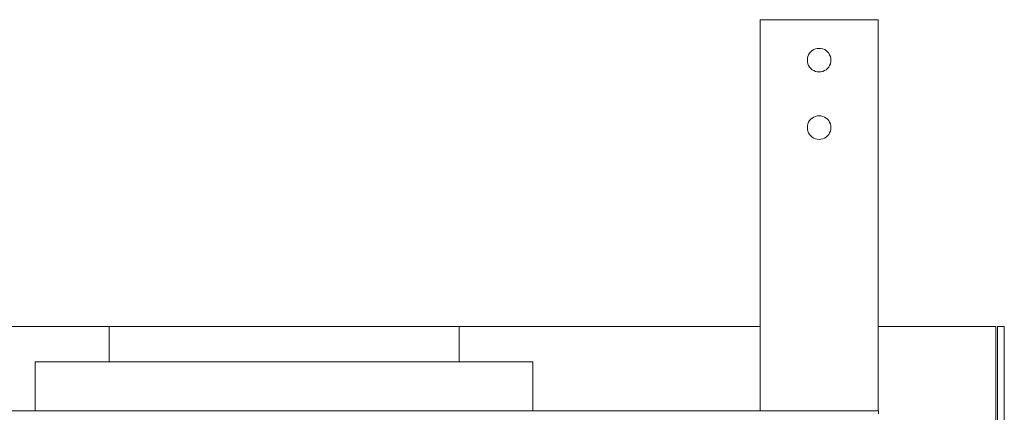
# Model space of a CAD drawing. Units: millimetres. Extents: x -7637 to 7636, y -744 to 4372.
# Drawn here: x -6716 to -6424, y 2605 to 2722 of the extents above; entities that cross this region are included whole.
import ezdxf

# ---------------------------------------------------------------- set-up
doc = ezdxf.new("R2010")
doc.units = ezdxf.units.MM
doc.header["$MEASUREMENT"] = 0
doc.layers.add('0_Pen_No__1', color=7, linetype='Continuous', lineweight=13)

msp = doc.modelspace()

# ---------------------------------------------------------------- linework, layer by layer
at = {"layer": '0_Pen_No__1', "linetype": 'Continuous'}
for p, q in [((-6496.17, 2721.89), (-6461.17, 2721.89)), ((-6496.17, 2630.89), (-6496.17, 2721.89)), ((-6461.17, 2721.89), (-6461.17, 2630.89)), ((-6481.79, 2711.48), (-6482, 2710.98)), ((-6481.79, 2711.48), (-6481.51, 2711.95)), ((-6481.15, 2712.37), (-6481.51, 2711.95)), ((-6481.15, 2712.37), (-6480.73, 2712.73)), ((-6480.26, 2713.01), (-6480.73, 2712.73)), ((-6479.76, 2713.22), (-6480.26, 2713.01)), ((-6479.76, 2713.22), (-6479.22, 2713.35)), ((-6478.67, 2713.39), (-6479.22, 2713.35)), ((-6478.67, 2713.39), (-6478.13, 2713.35)), ((-6477.59, 2713.22), (-6478.13, 2713.35)), ((-6477.09, 2713.01), (-6477.59, 2713.22)), ((-6477.09, 2713.01), (-6476.62, 2712.73)), ((-6476.2, 2712.37), (-6476.62, 2712.73)), ((-6476.2, 2712.37), (-6475.84, 2711.95)), ((-6475.56, 2711.48), (-6475.84, 2711.95)), ((-6475.35, 2710.98), (-6475.56, 2711.48)), ((-6482.17, 2709.89), (-6482.13, 2710.44)), ((-6482.17, 2709.89), (-6482.13, 2709.35)), ((-6482, 2710.98), (-6482.13, 2710.44)), ((-6482, 2708.81), (-6482.13, 2709.35)), ((-6482.13, 2709.35), (-6482, 2708.81)), ((-6482, 2708.81), (-6481.79, 2708.3)), ((-6475.56, 2708.3), (-6475.35, 2708.81)), ((-6475.35, 2710.98), (-6475.22, 2710.44)), ((-6475.35, 2708.81), (-6475.22, 2709.35)), ((-6475.22, 2709.35), (-6475.35, 2708.81)), ((-6475.17, 2709.89), (-6475.22, 2710.44)), ((-6475.22, 2709.35), (-6475.17, 2709.89)), ((-6481.79, 2708.3), (-6481.51, 2707.84)), ((-6481.15, 2707.42), (-6481.51, 2707.84)), ((-6481.15, 2707.42), (-6480.73, 2707.06)), ((-6480.26, 2706.78), (-6480.73, 2707.06)), ((-6480.26, 2706.78), (-6479.76, 2706.57)), ((-6479.76, 2706.57), (-6479.22, 2706.44)), ((-6478.67, 2706.39), (-6479.22, 2706.44)), ((-6478.67, 2706.39), (-6478.13, 2706.44)), ((-6477.59, 2706.57), (-6478.13, 2706.44)), ((-6477.59, 2706.57), (-6477.09, 2706.78)), ((-6477.09, 2706.78), (-6476.62, 2707.06)), ((-6476.2, 2707.42), (-6476.62, 2707.06)), ((-6476.2, 2707.42), (-6475.84, 2707.84)), ((-6475.56, 2708.3), (-6475.84, 2707.84)), ((-6482, 2690.98), (-6482.13, 2690.44)), ((-6481.79, 2691.48), (-6482, 2690.98)), ((-6481.79, 2691.48), (-6481.51, 2691.95)), ((-6481.15, 2692.37), (-6481.51, 2691.95)), ((-6481.15, 2692.37), (-6480.73, 2692.73)), ((-6480.26, 2693.01), (-6480.73, 2692.73)), ((-6479.76, 2693.22), (-6480.26, 2693.01)), ((-6479.76, 2693.22), (-6479.22, 2693.35)), ((-6478.67, 2693.39), (-6479.22, 2693.35)), ((-6478.67, 2693.39), (-6478.13, 2693.35)), ((-6477.59, 2693.22), (-6478.13, 2693.35)), ((-6477.09, 2693.01), (-6477.59, 2693.22)), ((-6477.09, 2693.01), (-6476.62, 2692.73)), ((-6476.2, 2692.37), (-6476.62, 2692.73)), ((-6476.2, 2692.37), (-6475.84, 2691.95)), ((-6475.56, 2691.48), (-6475.84, 2691.95)), ((-6475.35, 2690.98), (-6475.56, 2691.48)), ((-6475.35, 2690.98), (-6475.22, 2690.44)), ((-6482.17, 2689.89), (-6482.13, 2690.44)), ((-6482.17, 2689.89), (-6482.13, 2689.35)), ((-6482, 2688.81), (-6482.13, 2689.35)), ((-6482, 2688.81), (-6481.79, 2688.3)), ((-6481.79, 2688.3), (-6481.51, 2687.84)), ((-6475.56, 2688.3), (-6475.84, 2687.84)), ((-6475.35, 2688.81), (-6475.56, 2688.3)), ((-6475.35, 2688.81), (-6475.22, 2689.35)), ((-6475.17, 2689.89), (-6475.22, 2690.44)), ((-6475.22, 2689.35), (-6475.17, 2689.89)), ((-6481.15, 2687.42), (-6481.51, 2687.84)), ((-6481.15, 2687.42), (-6480.73, 2687.06)), ((-6480.26, 2686.78), (-6480.73, 2687.06)), ((-6480.26, 2686.78), (-6479.76, 2686.57)), ((-6479.76, 2686.57), (-6479.22, 2686.44)), ((-6478.67, 2686.39), (-6479.22, 2686.44)), ((-6478.67, 2686.39), (-6478.13, 2686.44)), ((-6477.59, 2686.57), (-6478.13, 2686.44)), ((-6477.59, 2686.57), (-6477.09, 2686.78)), ((-6477.09, 2686.78), (-6476.62, 2687.06)), ((-6476.2, 2687.42), (-6476.62, 2687.06)), ((-6476.2, 2687.42), (-6475.84, 2687.84)), ((-6811.17, 2630.89), (-6689.62, 2630.89)), ((-6689.62, 2620.39), (-6689.62, 2630.89)), ((-6689.62, 2630.89), (-6688.99, 2630.89)), ((-6687.09, 2630.89), (-6688.99, 2630.89)), ((-6683.97, 2630.89), (-6687.09, 2630.89)), ((-6683.97, 2630.89), (-6679.72, 2630.89)), ((-6674.44, 2630.89), (-6679.72, 2630.89)), ((-6674.44, 2630.89), (-6668.25, 2630.89)), ((-6661.31, 2630.89), (-6668.25, 2630.89)), ((-6661.31, 2630.89), (-6653.79, 2630.89)), ((-6653.79, 2630.89), (-6645.87, 2630.89)), ((-6637.75, 2630.89), (-6645.87, 2630.89)), ((-6637.75, 2630.89), (-6629.63, 2630.89)), ((-6629.63, 2630.89), (-6621.7, 2630.89)), ((-6621.7, 2630.89), (-6614.17, 2630.89)), ((-6607.21, 2630.89), (-6614.17, 2630.89)), ((-6607.21, 2630.89), (-6600.99, 2630.89)), ((-6595.68, 2630.89), (-6600.99, 2630.89)), ((-6595.68, 2630.89), (-6591.39, 2630.89)), ((-6588.24, 2630.89), (-6591.39, 2630.89)), ((-6588.24, 2630.89), (-6586.3, 2630.89)), ((-6586.3, 2630.89), (-6585.63, 2630.89)), ((-6585.63, 2620.39), (-6585.63, 2630.89)), ((-6585.63, 2630.89), (-6496.17, 2630.89)), ((-6496.17, 2605.89), (-6496.17, 2630.89)), ((-6461.17, 2630.89), (-6426.17, 2630.89)), ((-6461.17, 2630.89), (-6461.17, 2605.89)), ((-6426.17, 2630.89), (-6426.17, 2355.89)), ((-6423.67, 2630.89), (-6425.67, 2630.89)), ((-6425.67, 2630.89), (-6425.67, 2354.89)), ((-6423.67, 2354.89), (-6423.67, 2630.89)), ((-6711.55, 2620.39), (-6711.55, 2605.89)), ((-6711.55, 2620.39), (-6711.15, 2620.39)), ((-6708.93, 2620.39), (-6711.15, 2620.39)), ((-6708.93, 2620.39), (-6704.96, 2620.39)), ((-6704.96, 2620.39), (-6699.33, 2620.39)), ((-6699.33, 2620.39), (-6692.18, 2620.39)), ((-6692.18, 2620.39), (-6689.62, 2620.39)), ((-6689.62, 2620.39), (-6688.99, 2620.39)), ((-6688.99, 2620.39), (-6687.09, 2620.39)), ((-6687.09, 2620.39), (-6683.97, 2620.39)), ((-6683.97, 2620.39), (-6683.69, 2620.39)), ((-6683.69, 2620.39), (-6679.72, 2620.39)), ((-6679.72, 2620.39), (-6674.44, 2620.39)), ((-6674.44, 2620.39), (-6674.06, 2620.39)), ((-6674.06, 2620.39), (-6668.25, 2620.39)), ((-6668.25, 2620.39), (-6663.54, 2620.39)), ((-6663.54, 2620.39), (-6661.31, 2620.39)), ((-6661.31, 2620.39), (-6653.79, 2620.39)), ((-6653.79, 2620.39), (-6652.37, 2620.39)), ((-6652.37, 2620.39), (-6645.87, 2620.39)), ((-6645.87, 2620.39), (-6640.85, 2620.39)), ((-6640.85, 2620.39), (-6637.75, 2620.39)), ((-6637.75, 2620.39), (-6629.63, 2620.39)), ((-6629.24, 2620.39), (-6629.63, 2620.39)), ((-6629.24, 2620.39), (-6621.7, 2620.39)), ((-6617.85, 2620.39), (-6621.7, 2620.39)), ((-6617.85, 2620.39), (-6614.17, 2620.39)), ((-6614.17, 2620.39), (-6607.21, 2620.39)), ((-6606.93, 2620.39), (-6607.21, 2620.39)), ((-6606.93, 2620.39), (-6600.99, 2620.39)), ((-6596.78, 2620.39), (-6600.99, 2620.39)), ((-6596.78, 2620.39), (-6595.68, 2620.39)), ((-6595.68, 2620.39), (-6591.39, 2620.39)), ((-6591.39, 2620.39), (-6588.24, 2620.39)), ((-6587.63, 2620.39), (-6588.24, 2620.39)), ((-6587.63, 2620.39), (-6586.3, 2620.39)), ((-6586.3, 2620.39), (-6585.63, 2620.39)), ((-6579.71, 2620.39), (-6585.63, 2620.39)), ((-6579.71, 2620.39), (-6573.22, 2620.39)), ((-6573.22, 2620.39), (-6568.31, 2620.39)), ((-6568.31, 2620.39), (-6565.11, 2620.39)), ((-6565.11, 2620.39), (-6563.7, 2620.39)), ((-6563.7, 2620.39), (-6563.7, 2605.89)), ((-6711.55, 2605.89), (-6811.17, 2605.89)), ((-6711.55, 2605.89), (-6711.15, 2605.89)), ((-6711.15, 2605.89), (-6708.93, 2605.89)), ((-6704.96, 2605.89), (-6708.93, 2605.89)), ((-6704.96, 2605.89), (-6699.33, 2605.89)), ((-6692.18, 2605.89), (-6699.33, 2605.89)), ((-6692.18, 2605.89), (-6683.69, 2605.89)), ((-6683.69, 2605.89), (-6674.06, 2605.89)), ((-6674.06, 2605.89), (-6663.54, 2605.89)), ((-6663.54, 2605.89), (-6652.37, 2605.89)), ((-6652.37, 2605.89), (-6640.85, 2605.89)), ((-6640.85, 2605.89), (-6629.24, 2605.89)), ((-6629.24, 2605.89), (-6617.85, 2605.89)), ((-6617.85, 2605.89), (-6606.93, 2605.89)), ((-6606.93, 2605.89), (-6596.78, 2605.89)), ((-6596.78, 2605.89), (-6587.63, 2605.89)), ((-6587.63, 2605.89), (-6579.71, 2605.89)), ((-6579.71, 2605.89), (-6573.22, 2605.89)), ((-6568.31, 2605.89), (-6573.22, 2605.89)), ((-6568.31, 2605.89), (-6565.11, 2605.89)), ((-6563.7, 2605.89), (-6565.11, 2605.89)), ((-6496.17, 2605.89), (-6563.7, 2605.89)), ((-6496.17, 2605.89), (-6461.17, 2605.89)), ((-6461.17, 2605.89), (-6461.07, 2605.89)), ((-6461.07, 2604.94), (-6461.07, 2605.89))]:
    msp.add_line(p, q, dxfattribs=at)

doc.saveas('drawing.dxf')
